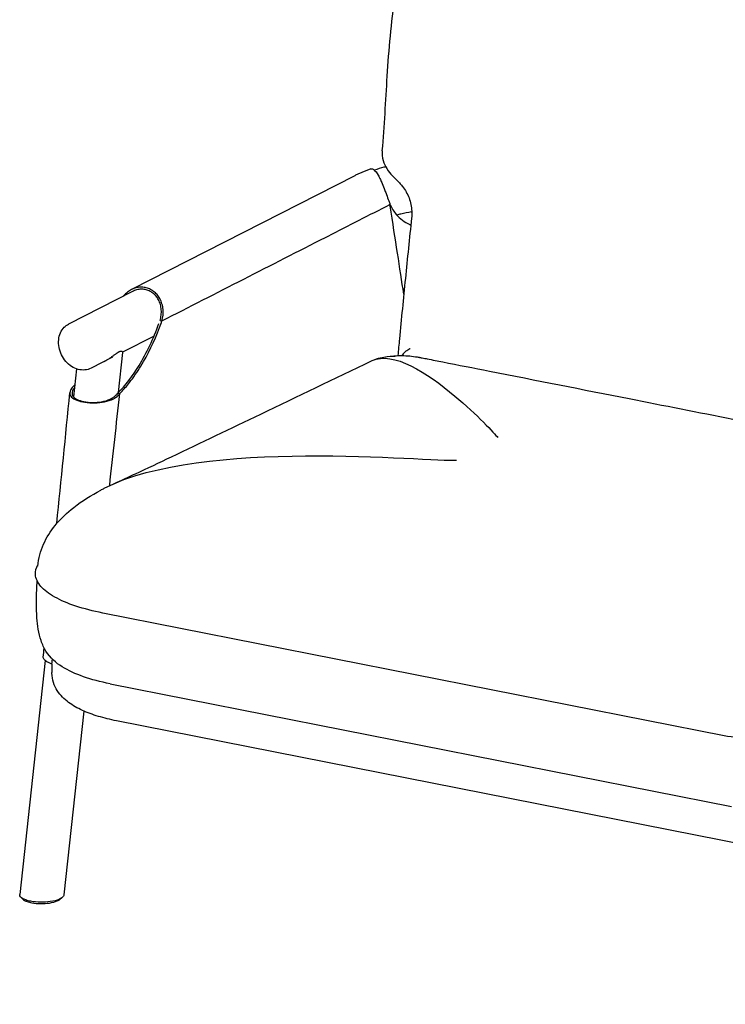
# Model space of a CAD drawing. Units: millimetres. Extents: x 46 to 2954, y 100 to 3720.
# Drawn here: x 46 to 687, y 749 to 1645 of the extents above; entities that cross this region are included whole.
import ezdxf

# ---------------------------------------------------------------- set-up
doc = ezdxf.new("R2010")
doc.units = ezdxf.units.MM
doc.header["$LTSCALE"] = 10
doc.layers.add('Visible (ISO)', color=7, linetype='Continuous', lineweight=25)

msp = doc.modelspace()

# ---------------------------------------------------------------- linework, layer by layer
at = {"layer": 'Visible (ISO)'}
for p, q in [((350.29, 1503.27), (147.35, 1399.68)), ((382.31, 1477.18), (382.4, 1477.16)), ((382.31, 1477.1), (382.32, 1477.1)), ((382.31, 1477.1), (382.31, 1477.1)), ((148.26, 1397.9), (90.08, 1368.2)), ((173.26, 1371.6), (174.96, 1371.19)), ((167.8, 1357.35), (139.25, 1342.78)), ((130.12, 1338.11), (110.54, 1328.12)), ((139.26, 1342.49), (135.29, 1305.84)), ((97.4, 1327.49), (94.64, 1301.97)), ((134.88, 1305.43), (136.65, 1304.97)), ((686.14, 993.69), (121.3, 1105.29)), ((68.7, 1062.12), (45.67, 849.23)), ((75, 1058.83), (74.91, 1051.26)), ((127.95, 1040.94), (692.79, 929.33)), ((103.96, 1016.16), (85.86, 848.87)), ((1439.57, 749.31), (133.81, 1007.23))]:
    msp.add_line(p, q, dxfattribs=at)
for points, knots in [([(375.33, 1525.89), (377.36, 1548.41), (378.38, 1571.1), (381.37, 1618.1), (383.32, 1642.6), (390.63, 1685.62), (395.22, 1704.47), (405.43, 1727.01), (408.17, 1732.16), (414.31, 1741.77), (417.84, 1746.2), (420.98, 1749.63)], [0, 0, 0, 0, 6.812101, 6.812101, 14.130743, 14.130743, 20.004824, 20.004824, 21.843153, 21.843153, 23.825486, 23.825486, 23.825486, 23.825486]), ([(375.33, 1525.89), (375.07, 1523.03), (375.35, 1519.92), (376.9, 1514.25), (378.13, 1511.75), (381.16, 1506.92), (382.88, 1505.05), (385.83, 1501.89), (387.13, 1500.6), (389.54, 1498.12), (390.62, 1496.97), (392.35, 1494.99), (393.16, 1494.03), (393.86, 1493.18)], [-3.333116, -3.333116, -3.333116, -3.333116, -2.886631, -2.886631, -2.427113, -2.427113, -1.76049, -1.76049, -1.093867, -1.093867, -0.427244, -0.427244, 0, 0, 0, 0]), ([(365.03, 1509.44), (363.99, 1509.08), (362.96, 1508.71), (360.92, 1507.95), (359.91, 1507.56), (357.92, 1506.77), (356.94, 1506.36), (355, 1505.52), (354.04, 1505.08), (352.15, 1504.19), (351.21, 1503.74), (350.29, 1503.27)], [2.9319732, 2.9319732, 2.9319732, 2.9319732, 2.96856, 2.96856, 3.0051467, 3.0051467, 3.0417335, 3.0417335, 3.0783203, 3.0783203, 3.1149071, 3.1149071, 3.1149071, 3.1149071]), ([(365.03, 1509.43), (365.8, 1509.69), (366.74, 1509.42), (367.73, 1508.65), (368.94, 1507.71), (370.25, 1506.01), (371.51, 1503.87), (372.24, 1502.62), (372.95, 1501.25), (373.66, 1499.75), (374.16, 1498.69), (374.67, 1497.53), (375.2, 1496.3)], [-3.250893, -3.250893, -3.250893, -3.250893, -2.382089, -2.382089, -2.382089, -1.323755, -1.323755, -1.323755, -0.709229, -0.709229, -0.709229, -0.274167, -0.274167, -0.274167, -0.274167]), ([(378.46, 1511.33), (377.89, 1511.18), (377.32, 1511.04), (373.78, 1510.1), (370.89, 1509.26), (368.09, 1508.35)], [2.7875584, 2.7875584, 2.7875584, 2.7875584, 2.806085, 2.806085, 2.9037077, 2.9037077, 2.9037077, 2.9037077]), ([(375.2, 1496.3), (376.02, 1494.34), (376.9, 1492.04), (377.74, 1489.76), (378.2, 1488.53), (378.63, 1487.32), (379.09, 1486.05), (379.8, 1484.08), (380.52, 1482.09), (381.15, 1480.4), (381.58, 1479.25), (381.95, 1478.27), (382.31, 1477.35)], [1.747958, 1.747958, 1.747958, 1.747958, 2.408263, 2.408263, 2.408263, 2.764738, 2.764738, 2.764738, 3.321845, 3.321845, 3.321845, 3.6977, 3.6977, 3.6977, 3.6977]), ([(393.86, 1493.18), (395.02, 1491.76), (396.1, 1490.19), (398.04, 1486.79), (398.9, 1484.96), (400.33, 1481.13), (400.91, 1479.12), (401.76, 1475.04), (402.02, 1472.95), (402.23, 1468.81), (402.17, 1466.74), (401.96, 1464.74)], [0, 0, 0, 0, 0.933844, 0.933844, 1.867688, 1.867688, 2.801533, 2.801533, 3.735377, 3.735377, 4.669221, 4.669221, 4.669221, 4.669221]), ([(324.85, 1447.75), (325.23, 1447.94), (325.61, 1448.14), (325.99, 1448.33), (344.76, 1457.92), (363.54, 1467.51), (382.31, 1477.1)], [0.217591, 0.217591, 0.217591, 0.217591, 0.435182, 0.435182, 0.435182, 11.209398, 11.209398, 11.209398, 11.209398]), ([(394.88, 1395.54), (391.33, 1418.55), (387.26, 1444.96), (382.51, 1475.86), (382.44, 1476.27), (382.38, 1476.69), (382.32, 1477.1)], [40.245939, 40.245939, 40.245939, 40.245939, 51.055346, 51.055346, 51.055346, 51.200522, 51.200522, 51.200522, 51.200522]), ([(382.4, 1477.16), (383.95, 1473.63), (385.83, 1470.6), (388.06, 1467.96), (391.33, 1464.09), (395.41, 1461.02), (400.35, 1458.72), (400.65, 1458.58), (400.96, 1458.43), (401.28, 1458.3)], [-14.835014, -14.835014, -14.835014, -14.835014, -13.223517, -13.223517, -13.223517, -10.85453, -10.85453, -10.85453, -10.707437, -10.707437, -10.707437, -10.707437]), ([(402.15, 1470.39), (398.65, 1469.77), (395.31, 1469.09), (390.93, 1468.06), (389.7, 1467.76), (388.5, 1467.45)], [2.6226978, 2.6226978, 2.6226978, 2.6226978, 2.7506586, 2.7506586, 2.8024683, 2.8024683, 2.8024683, 2.8024683]), ([(401.96, 1464.74), (400.98, 1455.55), (400.02, 1446.37), (398.13, 1428.02), (397.2, 1418.85), (395.37, 1400.52), (394.46, 1391.35), (392.67, 1373.04), (391.78, 1363.88), (390.41, 1349.66), (389.93, 1344.59), (389.44, 1339.52)], [0, 0, 0, 0, 2.802424, 2.802424, 5.604848, 5.604848, 8.407271, 8.407271, 11.209695, 11.209695, 12.762925, 12.762925, 12.762925, 12.762925]), ([(174.96, 1371.19), (224.55, 1396.51), (274.13, 1421.84), (324.09, 1447.36), (324.47, 1447.56), (324.85, 1447.75)], [-28.454934, -28.454934, -28.454934, -28.454934, 0, 0, 0.217591, 0.217591, 0.217591, 0.217591]), ([(174.96, 1371.19), (175.42, 1372.81), (175.76, 1374.53), (175.95, 1376.28), (176.13, 1378.04), (176.15, 1379.84), (176, 1381.6), (175.85, 1383.37), (175.52, 1385.11), (175.02, 1386.77), (174.52, 1388.42), (173.86, 1389.99), (173.07, 1391.41), (172.37, 1392.67), (171.54, 1393.88), (170.58, 1395.01), (169.62, 1396.13), (168.54, 1397.15), (167.38, 1398.03), (166.21, 1398.92), (164.96, 1399.66), (163.66, 1400.24), (162.37, 1400.82), (161.04, 1401.24), (159.72, 1401.51), (158.4, 1401.77), (157.01, 1401.89), (155.6, 1401.85), (154.19, 1401.81), (152.77, 1401.6), (151.37, 1401.23), (149.98, 1400.86), (148.61, 1400.32), (147.31, 1399.66), (146.01, 1398.99), (144.78, 1398.19), (143.65, 1397.31), (142.36, 1396.3), (141.12, 1395.12), (139.97, 1393.8), (139.89, 1393.72), (139.82, 1393.64), (139.75, 1393.55)], [3.874044, 3.874044, 3.874044, 3.874044, 4.351078, 4.351078, 4.351078, 4.828113, 4.828113, 4.828113, 5.305147, 5.305147, 5.305147, 5.782181, 5.782181, 5.782181, 6.200998, 6.200998, 6.200998, 6.619814, 6.619814, 6.619814, 7.03863, 7.03863, 7.03863, 7.457446, 7.457446, 7.457446, 7.878024, 7.878024, 7.878024, 8.298601, 8.298601, 8.298601, 8.719179, 8.719179, 8.719179, 9.139757, 9.139757, 9.139757, 9.620215, 9.620215, 9.620215, 9.649648, 9.649648, 9.649648, 9.649648]), ([(173.26, 1371.6), (173.71, 1373.1), (174.06, 1374.7), (174.46, 1377.96), (174.51, 1379.62), (174.29, 1382.89), (174.01, 1384.51), (173.14, 1387.57), (172.55, 1389.01), (171.22, 1391.49), (170.47, 1392.61), (168.73, 1394.68), (167.75, 1395.62), (165.62, 1397.25), (164.47, 1397.93), (162.1, 1399), (160.88, 1399.38), (158.46, 1399.86), (157.18, 1399.97), (154.58, 1399.88), (153.27, 1399.68), (150.7, 1398.99), (149.45, 1398.5), (148.26, 1397.9)], [3.874044, 3.874044, 3.874044, 3.874044, 4.351078, 4.351078, 4.828113, 4.828113, 5.305147, 5.305147, 5.782181, 5.782181, 6.200998, 6.200998, 6.619814, 6.619814, 7.03863, 7.03863, 7.457446, 7.457446, 7.878024, 7.878024, 8.298601, 8.298601, 8.712899, 8.712899, 8.712899, 8.712899]), ([(136.65, 1304.97), (137.04, 1305.37), (137.43, 1305.77), (137.82, 1306.18), (140.42, 1308.9), (142.97, 1311.86), (145.47, 1315.04), (149.06, 1319.62), (152.55, 1324.66), (155.87, 1330.1), (162.29, 1340.61), (168.01, 1352.47), (172.78, 1365.14), (173.53, 1367.14), (174.26, 1369.15), (174.96, 1371.19)], [-8.617379, -8.617379, -8.617379, -8.617379, -8.39506, -8.39506, -8.39506, -6.913187, -6.913187, -6.913187, -4.778125, -4.778125, -4.778125, -0.650153, -0.650153, -0.650153, 0, 0, 0, 0]), ([(110.54, 1328.12), (108.8, 1327.23), (106.9, 1326.69), (102.94, 1326.32), (100.88, 1326.51), (96.79, 1327.59), (94.76, 1328.5), (90.96, 1330.95), (89.19, 1332.5), (86.07, 1336.07), (84.73, 1338.1), (82.62, 1342.43), (81.85, 1344.73), (80.98, 1349.38), (80.87, 1351.73), (81.32, 1356.22), (81.87, 1358.36), (83.61, 1362.22), (84.78, 1363.94), (87.34, 1366.51), (88.65, 1367.47), (90.08, 1368.2)], [2.563027, 2.563027, 2.563027, 2.563027, 2.875886, 2.875886, 3.191257, 3.191257, 3.511135, 3.511135, 3.833878, 3.833878, 4.157676, 4.157676, 4.481677, 4.481677, 4.805391, 4.805391, 5.12784, 5.12784, 5.447047, 5.447047, 5.70462, 5.70462, 5.70462, 5.70462]), ([(134.88, 1305.43), (141.66, 1312.29), (148.18, 1320.78), (161.14, 1341.97), (167.28, 1354.93), (172.28, 1368.81)], [-8.633181, -8.633181, -8.633181, -8.633181, -4.778125, -4.778125, -0.298381, -0.298381, -0.298381, -0.298381]), ([(400.52, 1345.67), (400.51, 1345.66), (400.51, 1345.66), (399.17, 1344.91), (397.91, 1344.18), (396.75, 1343.5)], [-0.0024374, -0.0024374, -0.0024374, -0.0024374, 0, 0, 0.5244575, 0.5244575, 0.5244575, 0.5244575]), ([(122.48, 1334.21), (123.31, 1334.64), (124.13, 1335.1), (125.74, 1336.05), (126.52, 1336.55), (128.05, 1337.58), (128.79, 1338.1), (130.24, 1339.14), (130.95, 1339.67), (131.97, 1340.43), (132.31, 1340.68), (132.97, 1341.16), (133.29, 1341.39), (133.88, 1341.81), (134.14, 1341.99), (134.85, 1342.46), (135.28, 1342.73), (136.04, 1343.15), (136.36, 1343.3), (136.97, 1343.54), (137.25, 1343.62), (137.79, 1343.72), (138.05, 1343.72), (138.52, 1343.64), (138.74, 1343.55), (139.04, 1343.28), (139.14, 1343.14), (139.26, 1342.82), (139.28, 1342.65), (139.26, 1342.49)], [5.039454, 5.039454, 5.039454, 5.039454, 5.330857, 5.330857, 5.62226, 5.62226, 5.913663, 5.913663, 6.205066, 6.205066, 6.350768, 6.350768, 6.495389, 6.495389, 6.61862, 6.61862, 6.83563, 6.83563, 7.022402, 7.022402, 7.208343, 7.208343, 7.413523, 7.413523, 7.625876, 7.625876, 7.789681, 7.789681, 7.953485, 7.953485, 7.953485, 7.953485]), ([(130.92, 1222.87), (131.38, 1223.07), (132.04, 1223.36), (134.01, 1224.24), (135.45, 1224.9), (141.36, 1227.59), (146.17, 1229.82), (161.69, 1237.06), (172.66, 1242.25), (210.51, 1260.2), (237.63, 1273.18), (298.46, 1302.38), (331.51, 1318.33), (366.03, 1334.97)], [0, 0, 0, 0, 0.509902, 0.509902, 1.418165, 1.418165, 4.14072, 4.14072, 10.187762, 10.187762, 24.975452, 24.975452, 43.339083, 43.339083, 43.339083, 43.339083]), ([(367.08, 1335.44), (369.11, 1336.29), (371.26, 1336.98), (377.75, 1338.64), (381.77, 1339.07), (385.33, 1339.17), (385.52, 1339.17), (385.85, 1339.18), (386, 1339.18), (386.22, 1339.19), (386.28, 1339.19), (386.37, 1339.19), (386.4, 1339.19), (386.45, 1339.19), (386.46, 1339.19), (386.49, 1339.19), (386.51, 1339.19), (386.53, 1339.19), (386.54, 1339.19), (386.56, 1339.19), (386.57, 1339.19), (386.58, 1339.19), (386.59, 1339.19), (386.6, 1339.19), (386.61, 1339.19), (386.64, 1339.19), (386.65, 1339.19), (386.65, 1339.19)], [0, 0, 0, 0, 0.78173, 0.78173, 2.39879, 2.39879, 2.487688, 2.487688, 2.554401, 2.554401, 2.57945, 2.57945, 2.589227, 2.589227, 2.594118, 2.594118, 2.599048, 2.599048, 2.601503, 2.601503, 2.603965, 2.603965, 2.606424, 2.606424, 2.611383, 2.611383, 2.631507, 2.631507, 2.631507, 2.631507]), ([(385.46, 1339.17), (385.49, 1339.18), (385.51, 1339.18), (386.03, 1339.25), (386.5, 1339.3), (388.41, 1339.48), (389.9, 1339.56), (396.08, 1339.66), (400.99, 1339.24), (406.57, 1338.42), (407.71, 1338.24), (408.82, 1338.04)], [3.728655, 3.728655, 3.728655, 3.728655, 3.740693, 3.740693, 3.974819, 3.974819, 4.677442, 4.677442, 6.787272, 6.787272, 7.343059, 7.343059, 7.343059, 7.343059]), ([(396.75, 1343.5), (396.25, 1343.21), (395.8, 1342.85), (394.54, 1341.67), (393.8, 1340.67), (393.16, 1339.59)], [0.1369788, 0.1369788, 0.1369788, 0.1369788, 0.3583642, 0.3583642, 0.8123535, 0.8123535, 0.8123535, 0.8123535]), ([(409.27, 1337.95), (409.51, 1337.91), (409.78, 1337.85), (410.55, 1337.7), (411.07, 1337.6), (413.13, 1337.2), (414.7, 1336.9), (420.95, 1335.67), (425.66, 1334.74), (444.48, 1331.04), (458.61, 1328.25), (515.11, 1317.11), (557.5, 1308.75), (662.66, 1287.99), (725.45, 1275.59), (819.63, 1256.98), (851.02, 1250.77), (898.12, 1241.46), (913.82, 1238.35), (937.38, 1233.69), (945.24, 1232.13), (957.03, 1229.79), (960.97, 1229.01), (966.89, 1227.84), (968.86, 1227.44), (971.85, 1226.85), (972.86, 1226.65), (974.92, 1226.23), (976.02, 1226.01), (977.15, 1225.78)], [0, 0, 0, 0, 0.101424, 0.101424, 0.282833, 0.282833, 0.826692, 0.826692, 2.458082, 2.458082, 7.352214, 7.352214, 22.034606, 22.034606, 43.783764, 43.783764, 54.658358, 54.658358, 60.095679, 60.095679, 62.814392, 62.814392, 64.17388, 64.17388, 64.853955, 64.853955, 65.194782, 65.194782, 65.541427, 65.541427, 65.541427, 65.541427]), ([(94.55, 1311.74), (93.89, 1311), (92.91, 1309.93), (92.2, 1308.63), (91.66, 1307.62), (91.35, 1306.64), (91.31, 1305.69), (91.25, 1304.3), (91.76, 1303.03), (92.85, 1301.88), (93.93, 1300.75), (95.56, 1299.76), (97.64, 1298.95), (99.71, 1298.14), (102.19, 1297.5), (104.95, 1297.08), (107.74, 1296.65), (110.75, 1296.44), (113.81, 1296.5), (116.88, 1296.55), (119.93, 1296.87), (122.8, 1297.47), (125.81, 1298.11), (128.53, 1299.05), (130.85, 1300.27), (133.54, 1301.68), (135.15, 1303.2), (136.05, 1304.23), (136.31, 1304.52), (136.49, 1304.76), (136.65, 1304.97)], [-2.658707, -2.658707, -2.658707, -2.658707, -2.40309, -2.40309, -2.40309, -2.206043, -2.206043, -2.206043, -1.915971, -1.915971, -1.915971, -1.629451, -1.629451, -1.629451, -1.345082, -1.345082, -1.345082, -1.057039, -1.057039, -1.057039, -0.767962, -0.767962, -0.767962, -0.464658, -0.464658, -0.464658, -0.113624, -0.113624, -0.113624, -0.014867, -0.014867, -0.014867, -0.014867]), ([(95.57, 1310.53), (95.09, 1309.93), (94.53, 1309.16), (93.6, 1307.31), (93.33, 1306.36), (93.26, 1304.13), (93.74, 1302.93), (95.75, 1300.78), (97.25, 1299.87), (101.06, 1298.37), (103.34, 1297.8), (108.41, 1297.06), (111.17, 1296.89), (116.77, 1297.06), (119.55, 1297.39), (124.91, 1298.64), (127.4, 1299.57), (132.76, 1302.6), (134.26, 1304.57), (134.88, 1305.43)], [-2.580788, -2.580788, -2.580788, -2.580788, -2.40309, -2.40309, -2.206043, -2.206043, -1.915971, -1.915971, -1.629451, -1.629451, -1.345082, -1.345082, -1.057039, -1.057039, -0.767962, -0.767962, -0.464658, -0.464658, 0, 0, 0, 0]), ([(62, 1147.96), (62.73, 1154.93), (64.57, 1161.74), (70.04, 1174.15), (73.69, 1179.87), (82.88, 1191.18), (88.69, 1196.63), (102.47, 1207.43), (110.71, 1212.58), (120.38, 1217.77), (121.46, 1218.33), (122.55, 1218.89)], [0, 0, 0, 0, 2.177067, 2.177067, 4.367865, 4.367865, 6.997832, 6.997832, 10.211364, 10.211364, 10.613833, 10.613833, 10.613833, 10.613833]), ([(121.3, 1105.29), (112.36, 1107.06), (104.07, 1109.19), (89.32, 1114.08), (82.87, 1116.83), (72.18, 1122.8), (67.94, 1126.02), (61.95, 1132.89), (60.2, 1136.59), (59.76, 1143.36), (60.52, 1146.37), (62.14, 1149.2)], [1.570796, 1.570796, 1.570796, 1.570796, 1.827278, 1.827278, 2.083759, 2.083759, 2.34024, 2.34024, 2.596721, 2.596721, 2.800482, 2.800482, 2.800482, 2.800482]), ([(127.95, 1040.94), (119.17, 1042.67), (110.98, 1044.84), (96.38, 1049.93), (89.88, 1052.89), (78.51, 1060.05), (73.58, 1064.16), (67.81, 1073.38), (66.27, 1076.57), (63.97, 1083.39), (63.11, 1086.96), (61.94, 1093.95), (61.56, 1097.43), (60.94, 1106.24), (60.87, 1111.6), (61, 1122.91), (61.27, 1128.99), (61.46, 1134.7)], [0, 0, 0, 0, 3.00056, 3.00056, 6.041542, 6.041542, 9.242938, 9.242938, 10.520266, 10.520266, 11.627438, 11.627438, 12.666689, 12.666689, 14.28064, 14.28064, 16.129056, 16.129056, 16.129056, 16.129056]), ([(75, 1058.91), (74.07, 1059.22), (73.2, 1059.54), (72.41, 1059.89), (69.46, 1061.19), (67.61, 1062.75), (67.19, 1064.29), (67.1, 1064.6), (67.07, 1064.92), (67.11, 1065.23)], [0.6392461, 0.6392461, 0.6392461, 0.6392461, 0.6804387, 0.6804387, 0.6804387, 0.834094, 0.834094, 0.834094, 0.865747, 0.865747, 0.865747, 0.865747]), ([(133.81, 1007.23), (128, 1008.38), (122.45, 1009.74), (112.03, 1012.89), (107.16, 1014.68), (98.11, 1018.83), (93.94, 1021.17), (86.26, 1026.88), (82.68, 1030.26), (77.03, 1039.08), (75, 1044.65), (74.91, 1050.77), (74.91, 1051.02), (74.91, 1051.26)], [1.570796, 1.570796, 1.570796, 1.570796, 1.780993, 1.780993, 1.991189, 1.991189, 2.201386, 2.201386, 2.411582, 2.411582, 2.613364, 2.613364, 2.621779, 2.621779, 2.621779, 2.621779]), ([(800.78, 998.95), (798.17, 997.99), (795.37, 997.08), (785.29, 994.24), (777.19, 992.61), (759.8, 990.28), (750.5, 989.56), (731.59, 989.11), (721.99, 989.37), (703.38, 990.84), (694.39, 992.05), (686.14, 993.69)], [0.182865, 0.182865, 0.182865, 0.182865, 0.314159, 0.314159, 0.628319, 0.628319, 0.942478, 0.942478, 1.256637, 1.256637, 1.570796, 1.570796, 1.570796, 1.570796]), ([(51.2, 844.25), (48.96, 845.04), (47.3, 846.03), (45.85, 847.79), (45.6, 848.51), (45.67, 849.23)], [-3.1415927, -3.1415927, -3.1415927, -3.1415927, -2.6494966, -2.6494966, -2.3331444, -2.3331444, -2.3331444, -2.3331444]), ([(85.86, 848.87), (85.82, 848.51), (85.7, 848.16), (84.88, 846.71), (83.46, 845.67), (79.29, 843.89), (76.5, 843.17), (70.67, 842.33), (67.72, 842.14), (61.65, 842.22), (58.55, 842.51), (54.12, 843.35), (52.55, 843.77), (51.2, 844.25)], [0.787617, 0.787617, 0.787617, 0.787617, 0.942455, 0.942455, 1.425699, 1.425699, 1.929256, 1.929256, 2.369806, 2.369806, 2.844752, 2.844752, 3.141593, 3.141593, 3.141593, 3.141593]), ([(52.43, 842.79), (53.67, 842.35), (55.1, 841.98), (59.15, 841.21), (61.98, 840.95), (67.5, 840.9), (70.19, 841.08), (75.44, 841.86), (77.93, 842.52), (80.81, 843.79), (81.63, 844.27), (82.26, 844.78)], [-3.141593, -3.141593, -3.141593, -3.141593, -2.844752, -2.844752, -2.369806, -2.369806, -1.929256, -1.929256, -1.425699, -1.425699, -1.15802, -1.15802, -1.15802, -1.15802])]:
    msp.add_open_spline(points, degree=3, knots=knots, dxfattribs=at)
for points in [[(382.31, 1477.1), (382.31, 1477.18), (382.31, 1477.27), (382.31, 1477.35)], [(382.4, 1477.16), (382.37, 1477.14), (382.34, 1477.12), (382.32, 1477.1)], [(402.16, 1470.1), (401.89, 1470.15), (401.62, 1470.19), (401.35, 1470.24)], [(400.02, 1458.87), (400.44, 1458.7), (400.86, 1458.53), (401.28, 1458.37)], [(366.03, 1334.97), (384.96, 1344.1), (416.21, 1323.86), (441.32, 1302.78)], [(408.82, 1338.04), (408.97, 1338.01), (409.12, 1337.98), (409.27, 1337.95)], [(95.83, 1313.03), (95.41, 1312.59), (94.98, 1312.16), (94.55, 1311.74)], [(79.35, 1186.79), (83.35, 1226.53), (87.34, 1266.26), (91.33, 1305.99)], [(127.47, 1221.31), (130.58, 1249.67), (133.61, 1277.23), (136.65, 1304.97)], [(441.32, 1302.78), (461.45, 1285.88), (477.63, 1268.43), (480.32, 1265.14)], [(122.55, 1218.89), (166.93, 1241.76), (240.15, 1247.83), (305.6, 1248.33)], [(305.6, 1248.33), (372.49, 1248.85), (431.27, 1243.55), (442.83, 1244.44)], [(67.1, 1065.23), (67.38, 1067.96), (67.65, 1070.69), (67.93, 1073.42)], [(75, 1058.83), (75.02, 1060.33), (75.15, 1061.83), (75.4, 1063.29)], [(48.38, 845.08), (47.82, 845.65), (47.26, 846.21), (46.7, 846.78)], [(48.39, 845.08), (49.23, 844.22), (50.62, 843.44), (52.43, 842.79)], [(84.31, 846.47), (83.63, 845.91), (82.94, 845.34), (82.26, 844.78)]]:
    msp.add_open_spline(points, degree=3, dxfattribs=at)

doc.saveas('drawing.dxf')
